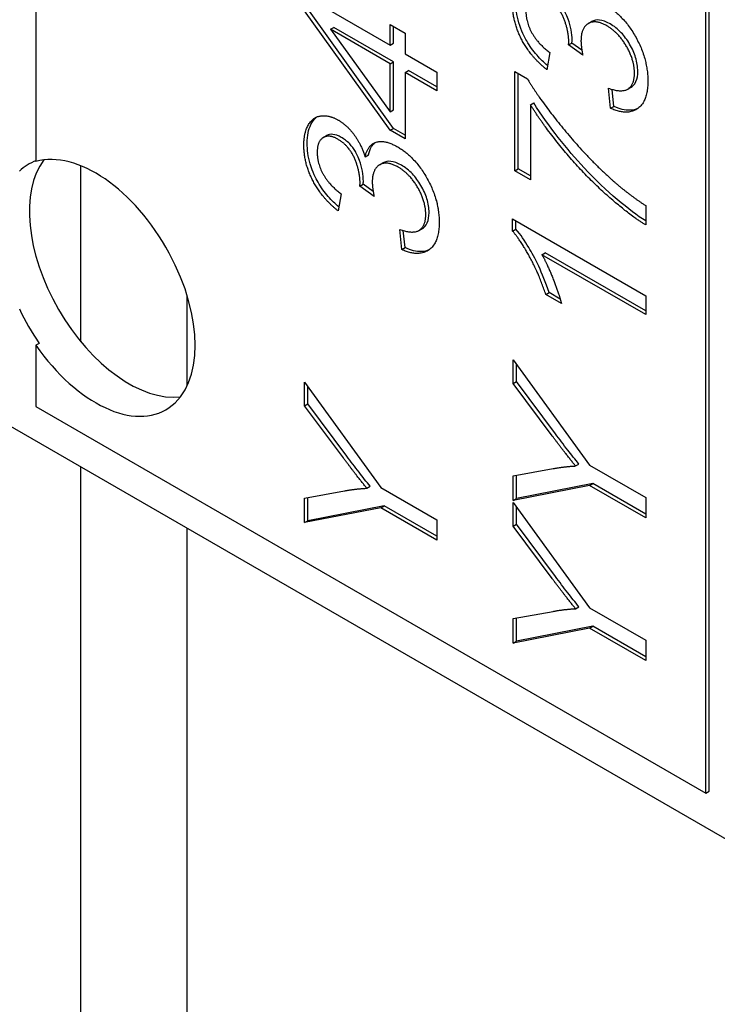
# Model space of a CAD drawing. Units: millimetres. Extents: x 311 to 4180, y 39 to 5448.
# Drawn here: x 1553 to 1558, y 4318 to 4325 of the extents above; entities that cross this region are included whole.
import ezdxf

# ---------------------------------------------------------------- set-up
doc = ezdxf.new("R2010")
doc.units = ezdxf.units.MM
doc.header["$LTSCALE"] = 20
doc.layers.add('Visible Edges(Hillmar_metric)', color=7, linetype='Continuous', lineweight=25)

msp = doc.modelspace()

# ---------------------------------------------------------------- linework, layer by layer
at = {"layer": 'Visible Edges(Hillmar_metric)'}
for p, q in [((1553.0113, 4331.3686), (1553.0113, 4323.5847)), ((1557.7725, 4319.094), (1557.7725, 4328.6198)), ((1557.7961, 4319.1076), (1557.7961, 4328.6334)), ((1561.9444, 4316.4404), (1545.4453, 4325.9662)), ((1554.9193, 4324.7657), (1555.5301, 4324.413)), ((1555.5301, 4323.8073), (1554.9193, 4324.6562)), ((1555.5537, 4323.8209), (1554.9429, 4324.6698)), ((1556.9381, 4324.5661), (1556.9617, 4324.5797)), ((1555.1047, 4324.525), (1555.1283, 4324.5387)), ((1555.1047, 4324.525), (1555.5301, 4323.9384)), ((1555.5301, 4324.2794), (1555.1047, 4324.525)), ((1555.5537, 4324.293), (1555.1283, 4324.5387)), ((1555.5301, 4324.413), (1555.5301, 4324.5599)), ((1555.5301, 4324.5599), (1555.6365, 4324.4985)), ((1555.5537, 4324.4266), (1555.5537, 4324.5463)), ((1555.6365, 4324.4985), (1555.6365, 4324.3516)), ((1555.5301, 4324.413), (1555.5537, 4324.4266)), ((1556.7975, 4324.414), (1556.8211, 4324.4276)), ((1556.8988, 4324.3414), (1556.7975, 4324.414)), ((1556.8924, 4324.3765), (1556.8211, 4324.4276)), ((1555.6365, 4324.3516), (1555.8621, 4324.2214)), ((1556.6646, 4324.3596), (1556.6437, 4324.2381)), ((1555.5301, 4324.2794), (1555.5537, 4324.293)), ((1555.5301, 4323.9384), (1555.5301, 4324.2794)), ((1555.5537, 4323.952), (1555.5537, 4324.293)), ((1555.6365, 4324.218), (1555.66, 4324.2316)), ((1555.8621, 4324.115), (1555.66, 4324.2316)), ((1555.8621, 4324.0878), (1555.6365, 4324.218)), ((1555.6365, 4324.218), (1555.6365, 4323.7459)), ((1555.8621, 4324.2214), (1555.8621, 4324.0878)), ((1556.4152, 4323.5195), (1556.4152, 4324.224)), ((1556.4152, 4324.224), (1556.505, 4324.1721)), ((1556.4388, 4323.5331), (1556.4388, 4324.2104)), ((1557.0957, 4323.9638), (1557.0806, 4324.1061)), ((1557.1193, 4323.9774), (1557.1065, 4324.0981)), ((1557.2179, 4324.0996), (1557.2414, 4324.1133)), ((1555.5301, 4323.9384), (1555.5537, 4323.952)), ((1556.5266, 4323.9879), (1556.5502, 4324.0015)), ((1556.5266, 4323.9879), (1556.5266, 4323.4552)), ((1557.0957, 4323.9638), (1557.1193, 4323.9774)), ((1555.5301, 4323.8073), (1555.5537, 4323.8209)), ((1555.6365, 4323.7731), (1555.5537, 4323.8209)), ((1555.0541, 4323.7557), (1555.0776, 4323.7693)), ((1555.6365, 4323.7459), (1555.5301, 4323.8073)), ((1555.3512, 4323.6194), (1555.3747, 4323.633)), ((1553.3312, 4322.3031), (1553.3312, 4323.5544)), ((1555.4544, 4323.5615), (1555.478, 4323.5751)), ((1556.4152, 4323.5195), (1556.4388, 4323.5331)), ((1556.5266, 4323.4824), (1556.4388, 4323.5331)), ((1556.5266, 4323.4552), (1556.4152, 4323.5195)), ((1555.3138, 4323.4094), (1555.3374, 4323.423)), ((1555.4151, 4323.3368), (1555.3138, 4323.4094)), ((1555.4087, 4323.3719), (1555.3374, 4323.423)), ((1555.1809, 4323.3551), (1555.16, 4323.2335)), ((1557.3458, 4323.2718), (1557.3458, 4323.1341)), ((1556.3994, 4323.0905), (1556.3994, 4323.1768)), ((1556.3994, 4323.1768), (1557.3458, 4322.6304)), ((1556.423, 4323.1041), (1556.423, 4323.1632)), ((1555.612, 4322.9593), (1555.5969, 4323.1016)), ((1555.6356, 4322.9729), (1555.6228, 4323.0936)), ((1555.7342, 4323.0951), (1555.7577, 4323.1087)), ((1556.3994, 4323.0905), (1556.423, 4323.1041)), ((1555.612, 4322.9593), (1555.6356, 4322.9729)), ((1556.6085, 4322.9225), (1556.6321, 4322.9361)), ((1557.3458, 4322.4968), (1556.6085, 4322.9225)), ((1557.3458, 4322.524), (1556.6321, 4322.9361)), ((1554.0855, 4321.9896), (1554.0855, 4322.6331)), ((1556.6358, 4322.6395), (1556.6594, 4322.6531)), ((1556.7479, 4322.5748), (1556.6358, 4322.6395)), ((1556.7385, 4322.6075), (1556.6594, 4322.6531)), ((1557.3458, 4322.6304), (1557.3458, 4322.4968)), ((1553.0349, 4322.2919), (1553.0113, 4322.2783)), ((1553.0113, 4322.2783), (1553.0113, 4321.8428)), ((1556.403, 4322.0072), (1556.403, 4322.1748)), ((1556.403, 4322.1748), (1556.9463, 4321.4264)), ((1556.4266, 4322.0208), (1556.4266, 4322.1424)), ((1554.9193, 4321.849), (1554.9193, 4322.0166)), ((1554.9193, 4322.0166), (1555.4626, 4321.2682)), ((1556.403, 4322.0072), (1556.4266, 4322.0208)), ((1556.6804, 4321.6355), (1556.403, 4322.0072)), ((1556.7039, 4321.6491), (1556.4266, 4322.0208)), ((1554.9429, 4321.8626), (1554.9429, 4321.9842)), ((1554.9193, 4321.849), (1554.9429, 4321.8626)), ((1555.1967, 4321.4773), (1554.9193, 4321.849)), ((1555.2202, 4321.4909), (1554.9429, 4321.8626)), ((1553.0113, 4321.8428), (1557.7725, 4319.094)), ((1556.8471, 4321.4206), (1556.8707, 4321.4342)), ((1553.3312, 4301.387), (1553.3312, 4321.4132)), ((1556.403, 4321.3509), (1556.6876, 4321.4015)), ((1556.9463, 4321.4264), (1557.3458, 4321.1957)), ((1556.403, 4321.1758), (1556.403, 4321.3509)), ((1556.4266, 4321.1894), (1556.4266, 4321.3551)), ((1556.9698, 4321.2956), (1556.4266, 4321.1894)), ((1556.9463, 4321.282), (1556.9698, 4321.2956)), ((1557.3458, 4321.0785), (1556.9698, 4321.2956)), ((1554.9193, 4321.1927), (1555.2039, 4321.2433)), ((1555.3634, 4321.2624), (1555.387, 4321.276)), ((1555.4626, 4321.2682), (1555.8621, 4321.0375)), ((1556.9463, 4321.282), (1556.403, 4321.1758)), ((1557.3458, 4321.0513), (1556.9463, 4321.282)), ((1554.9193, 4321.0176), (1554.9193, 4321.1927)), ((1554.9429, 4321.0312), (1554.9429, 4321.1969)), ((1556.403, 4321.1758), (1556.4266, 4321.1894)), ((1556.403, 4320.9924), (1556.403, 4321.16)), ((1556.403, 4321.16), (1556.9463, 4320.4116)), ((1557.3458, 4321.1957), (1557.3458, 4321.0513)), ((1555.4626, 4321.1238), (1554.9193, 4321.0176)), ((1555.4861, 4321.1374), (1554.9429, 4321.0312)), ((1555.4626, 4321.1238), (1555.4861, 4321.1374)), ((1555.8621, 4320.8931), (1555.4626, 4321.1238)), ((1555.8621, 4320.9203), (1555.4861, 4321.1374)), ((1556.4266, 4321.006), (1556.4266, 4321.1276)), ((1554.9193, 4321.0176), (1554.9429, 4321.0312)), ((1555.8621, 4321.0375), (1555.8621, 4320.8931)), ((1554.0855, 4300.9516), (1554.0855, 4320.9777)), ((1556.403, 4320.9924), (1556.4266, 4321.006)), ((1556.6804, 4320.6207), (1556.403, 4320.9924)), ((1556.7039, 4320.6343), (1556.4266, 4321.006)), ((1556.403, 4320.3361), (1556.6876, 4320.3867)), ((1556.8471, 4320.4058), (1556.8707, 4320.4194)), ((1556.9463, 4320.4116), (1557.3458, 4320.1809)), ((1556.403, 4320.161), (1556.403, 4320.3361)), ((1556.4266, 4320.1746), (1556.4266, 4320.3403)), ((1556.9463, 4320.2672), (1556.403, 4320.161)), ((1556.9698, 4320.2808), (1556.4266, 4320.1746)), ((1556.9463, 4320.2672), (1556.9698, 4320.2808)), ((1557.3458, 4320.0365), (1556.9463, 4320.2672)), ((1557.3458, 4320.0637), (1556.9698, 4320.2808)), ((1556.403, 4320.161), (1556.4266, 4320.1746)), ((1557.3458, 4320.1809), (1557.3458, 4320.0365)), ((1557.7725, 4319.094), (1557.7961, 4319.1076))]:
    msp.add_line(p, q, dxfattribs=at)
for centre, major_axis, start_param, end_param in [((1553.4356, 4322.6866), (-0.5, 0.866), 1.712693, 6.141288), ((1553.4592, 4322.7002), (-0.5, 0.866), 6.18364, 6.425082), ((1553.6713, 4322.8226), (-0.5, 0.866), 0.237941, 2.903652), ((1553.4592, 4322.7002), (0.5, -0.866), 4.570492, 4.854286)]:
    msp.add_ellipse(centre, major_axis=major_axis, ratio=0.57735, start_param=start_param, end_param=end_param, dxfattribs=at)
for points, knots in [([(1812.2989, 4792.202), (1767.8539, 4817.8623), (1716.3007, 4831.1638), (1604.0761, 4831.794), (1543.3776, 4819.0144), (1418.924, 4768.6055), (1355.174, 4730.8977), (1231.1952, 4634.3964), (1170.9884, 4575.6143), (1060.2106, 4442.9501), (1009.6564, 4369.0954), (923.293, 4213.7717), (887.4973, 4132.3307), (834.2812, 3970.0673), (816.8722, 3889.2734), (806.8925, 3785.0978), (805.5565, 3757.8925), (805.5565, 3731.4503)], [3.926991, 3.926991, 3.926991, 3.926991, 4.244858, 4.244858, 4.564258, 4.564258, 4.884749, 4.884749, 5.205295, 5.205295, 5.525745, 5.525745, 5.84616, 5.84616, 6.166623, 6.166623, 6.283185, 6.283185, 6.283185, 6.283185]), ([(1693.6005, 4806.3572), (1685.6485, 4806.9116), (1677.5883, 4807.1864), (1614.4652, 4807.1442), (1554.9608, 4794.2812), (1433.1437, 4744.1468), (1370.8688, 4706.9696), (1249.7303, 4612.0271), (1190.8874, 4554.2826), (1082.5914, 4424.0383), (1033.1598, 4351.5567), (948.737, 4199.2022), (913.7621, 4119.3549), (861.819, 3960.4089), (844.8576, 3881.3377), (835.1704, 3779.5967), (833.8782, 3753.1052), (833.8782, 3727.3679)], [4.201613, 4.201613, 4.201613, 4.201613, 4.249204, 4.249204, 4.569781, 4.569781, 4.88927, 4.88927, 5.208716, 5.208716, 5.52826, 5.52826, 5.847839, 5.847839, 6.167367, 6.167367, 6.283185, 6.283185, 6.283185, 6.283185]), ([(1855.6681, 4767.1628), (1811.2232, 4792.8231), (1759.6699, 4806.1246), (1647.4453, 4806.7548), (1586.7468, 4793.9751), (1462.2932, 4743.5663), (1398.5433, 4705.8585), (1274.5644, 4609.3572), (1214.3576, 4550.5751), (1103.5799, 4417.9109), (1053.0257, 4344.0562), (966.6623, 4188.7324), (930.8665, 4107.2914), (877.6504, 3945.0281), (860.2414, 3864.2342), (850.2618, 3760.0586), (848.9257, 3732.8533), (848.9257, 3706.4111)], [3.926991, 3.926991, 3.926991, 3.926991, 4.244858, 4.244858, 4.564258, 4.564258, 4.884749, 4.884749, 5.205295, 5.205295, 5.525745, 5.525745, 5.84616, 5.84616, 6.166623, 6.166623, 6.283185, 6.283185, 6.283185, 6.283185]), ([(1037.2312, 3315.1867), (1081.6761, 3289.5264), (1133.2293, 3276.2249), (1245.454, 3275.5947), (1306.1525, 3288.3743), (1430.6061, 3338.7832), (1494.356, 3376.4909), (1618.3348, 3472.9922), (1678.5416, 3531.7743), (1789.3194, 3664.4385), (1839.8736, 3738.2933), (1926.237, 3893.617), (1962.0327, 3975.058), (2015.2489, 4137.3214), (2032.6578, 4218.1153), (2042.6375, 4322.2909), (2043.9736, 4349.4961), (2043.9736, 4375.9383)], [3.926991, 3.926991, 3.926991, 3.926991, 4.244858, 4.244858, 4.564258, 4.564258, 4.884749, 4.884749, 5.205295, 5.205295, 5.525745, 5.525745, 5.84616, 5.84616, 6.166623, 6.166623, 6.283185, 6.283185, 6.283185, 6.283185]), ([(1556.6487, 4324.2669), (1556.6226, 4324.2889), (1556.5972, 4324.3134), (1556.5462, 4324.3718), (1556.5217, 4324.4057), (1556.4849, 4324.4697), (1556.4615, 4324.5145), (1556.4292, 4324.6242), (1556.423, 4324.6739), (1556.423, 4324.7205)], [-0.1279476, -0.1279476, -0.1279476, -0.1279476, -0.0933505, -0.0933505, -0.0542374, -0.0542374, -0.0257038, -0.0257038, 0, 0, 0, 0]), ([(1556.8225, 4324.4483), (1556.8225, 4324.4717), (1556.8203, 4324.4961), (1556.811, 4324.5462), (1556.8041, 4324.5712), (1556.7816, 4324.6329), (1556.7691, 4324.6548), (1556.7539, 4324.6809), (1556.7405, 4324.6987), (1556.7063, 4324.7344), (1556.6857, 4324.7497), (1556.6651, 4324.7616)], [-0.03115707, -0.03115707, -0.03115707, -0.03115707, -0.02887547, -0.02887547, -0.02665908, -0.02665908, -0.02348276, -0.02348276, -0.01309741, -0.01309741, 0, 0, 0, 0]), ([(1557.0927, 4324.5637), (1557.0665, 4324.5788), (1557.0408, 4324.5888), (1556.9975, 4324.5927), (1556.979, 4324.5897), (1556.9617, 4324.5797)], [-0.06680974, -0.06680974, -0.06680974, -0.06680974, -0.04710062, -0.04710062, -0.03146127, -0.03146127, -0.03146127, -0.03146127]), ([(1557.2896, 4324.226), (1557.2896, 4324.2417), (1557.2884, 4324.2581), (1557.2833, 4324.2914), (1557.2795, 4324.3079), (1557.2648, 4324.356), (1557.2508, 4324.3876), (1557.214, 4324.4501), (1557.1941, 4324.4772), (1557.1464, 4324.5275), (1557.1199, 4324.548), (1557.0927, 4324.5637)], [-0.06863169, -0.06863169, -0.06863169, -0.06863169, -0.05904677, -0.05904677, -0.04989614, -0.04989614, -0.03284276, -0.03284276, -0.01727824, -0.01727824, 0, 0, 0, 0]), ([(1556.8211, 4324.4276), (1556.8215, 4324.4314), (1556.8219, 4324.4355), (1556.8223, 4324.4422), (1556.8225, 4324.4454), (1556.8225, 4324.4483)], [-0.003868668, -0.003868668, -0.003868668, -0.003868668, -0.001611257, -0.001611257, 0, 0, 0, 0]), ([(1557.2414, 4324.1133), (1557.2416, 4324.1133), (1557.2417, 4324.1134), (1557.2515, 4324.1191), (1557.2661, 4324.1305), (1557.2857, 4324.1739), (1557.2896, 4324.1985), (1557.2896, 4324.226)], [-0.03291563, -0.03291563, -0.03291563, -0.03291563, -0.03263691, -0.03263691, -0.01513541, -0.01513541, 0, 0, 0, 0]), ([(1557.3458, 4323.1623), (1557.2309, 4323.2356), (1557.0683, 4323.3695), (1556.7902, 4323.6675), (1556.6558, 4323.8334), (1556.5502, 4324.0015)], [-0.2111939, -0.2111939, -0.2111939, -0.2111939, -0.0894731, -0.0894731, 0, 0, 0, 0]), ([(1557.2887, 4323.9617), (1557.2739, 4323.955), (1557.2561, 4323.9502), (1557.199, 4323.9481), (1557.1599, 4323.9586), (1557.1193, 4323.9774)], [-0.04119785, -0.04119785, -0.04119785, -0.04119785, -0.02596193, -0.02596193, 0, 0, 0, 0]), ([(1554.9393, 4323.7159), (1554.9393, 4323.7417), (1554.9414, 4323.7662), (1554.9503, 4323.8109), (1554.9569, 4323.8308), (1554.9734, 4323.864), (1554.9864, 4323.8857), (1555.0079, 4323.9019)], [-0.08316072, -0.08316072, -0.08316072, -0.08316072, -0.06671944, -0.06671944, -0.05073802, -0.05073802, -0.03690228, -0.03690228, -0.03690228, -0.03690228]), ([(1555.1814, 4323.757), (1555.161, 4323.7688), (1555.141, 4323.7766), (1555.1053, 4323.78), (1555.0905, 4323.7768), (1555.0776, 4323.7693)], [-0.07133891, -0.07133891, -0.07133891, -0.07133891, -0.04937699, -0.04937699, -0.029755, -0.029755, -0.029755, -0.029755]), ([(1555.3388, 4323.4438), (1555.3388, 4323.4671), (1555.3366, 4323.4915), (1555.3273, 4323.5416), (1555.3204, 4323.5667), (1555.2979, 4323.6283), (1555.2854, 4323.6502), (1555.2702, 4323.6763), (1555.2568, 4323.6941), (1555.2226, 4323.7298), (1555.202, 4323.7451), (1555.1814, 4323.757)], [-0.03115707, -0.03115707, -0.03115707, -0.03115707, -0.02887547, -0.02887547, -0.02665908, -0.02665908, -0.02348276, -0.02348276, -0.01309741, -0.01309741, 0, 0, 0, 0]), ([(1555.165, 4323.2623), (1555.1389, 4323.2843), (1555.1135, 4323.3088), (1555.0625, 4323.3673), (1555.038, 4323.4011), (1555.0012, 4323.4652), (1554.9778, 4323.5099), (1554.9455, 4323.6197), (1554.9393, 4323.6693), (1554.9393, 4323.7159)], [-0.1279476, -0.1279476, -0.1279476, -0.1279476, -0.0933505, -0.0933505, -0.0542374, -0.0542374, -0.0257038, -0.0257038, 0, 0, 0, 0]), ([(1555.3747, 4323.633), (1555.3798, 4323.6552), (1555.3872, 4323.6753), (1555.4047, 4323.7033), (1555.4129, 4323.7127), (1555.4225, 4323.7202)], [-0.10257003, -0.10257003, -0.10257003, -0.10257003, -0.07330997, -0.07330997, -0.05374413, -0.05374413, -0.05374413, -0.05374413]), ([(1555.609, 4323.5591), (1555.5828, 4323.5742), (1555.5571, 4323.5842), (1555.5138, 4323.5882), (1555.4952, 4323.5851), (1555.478, 4323.5751)], [-0.06680974, -0.06680974, -0.06680974, -0.06680974, -0.04710062, -0.04710062, -0.03146127, -0.03146127, -0.03146127, -0.03146127]), ([(1555.8059, 4323.2214), (1555.8059, 4323.2372), (1555.8047, 4323.2536), (1555.7996, 4323.2868), (1555.7958, 4323.3033), (1555.7811, 4323.3515), (1555.7671, 4323.383), (1555.7303, 4323.4455), (1555.7104, 4323.4726), (1555.6627, 4323.523), (1555.6362, 4323.5434), (1555.609, 4323.5591)], [-0.06863169, -0.06863169, -0.06863169, -0.06863169, -0.05904677, -0.05904677, -0.04989614, -0.04989614, -0.03284276, -0.03284276, -0.01727824, -0.01727824, 0, 0, 0, 0]), ([(1555.3374, 4323.423), (1555.3378, 4323.4268), (1555.3382, 4323.4309), (1555.3386, 4323.4376), (1555.3388, 4323.4408), (1555.3388, 4323.4438)], [-0.003868668, -0.003868668, -0.003868668, -0.003868668, -0.001611257, -0.001611257, 0, 0, 0, 0]), ([(1555.7577, 4323.1087), (1555.7579, 4323.1088), (1555.758, 4323.1089), (1555.7678, 4323.1146), (1555.7824, 4323.1259), (1555.802, 4323.1693), (1555.8059, 4323.1939), (1555.8059, 4323.2214)], [-0.03291563, -0.03291563, -0.03291563, -0.03291563, -0.03263691, -0.03263691, -0.01513541, -0.01513541, 0, 0, 0, 0]), ([(1556.6594, 4322.6531), (1556.6119, 4322.7979), (1556.5573, 4322.902), (1556.4875, 4323.0195), (1556.4565, 4323.0656), (1556.423, 4323.1041)], [-0.061621, -0.061621, -0.061621, -0.061621, -0.02381259, -0.02381259, 0, 0, 0, 0]), ([(1555.805, 4322.9571), (1555.7902, 4322.9505), (1555.7724, 4322.9456), (1555.7153, 4322.9435), (1555.6762, 4322.954), (1555.6356, 4322.9729)], [-0.04119785, -0.04119785, -0.04119785, -0.04119785, -0.02596193, -0.02596193, 0, 0, 0, 0]), ([(1556.8707, 4321.4342), (1556.8443, 4321.4668), (1556.8178, 4321.5005), (1556.7625, 4321.5717), (1556.7329, 4321.6106), (1556.7039, 4321.6491)], [-0.04132603, -0.04132603, -0.04132603, -0.04132603, -0.02201416, -0.02201416, 0, 0, 0, 0]), ([(1555.387, 4321.276), (1555.3606, 4321.3086), (1555.3341, 4321.3423), (1555.2788, 4321.4135), (1555.2492, 4321.4524), (1555.2202, 4321.4909)], [-0.04132603, -0.04132603, -0.04132603, -0.04132603, -0.02201416, -0.02201416, 0, 0, 0, 0]), ([(1556.8707, 4320.4194), (1556.8443, 4320.452), (1556.8178, 4320.4856), (1556.7625, 4320.5569), (1556.7329, 4320.5958), (1556.7039, 4320.6343)], [-0.04132603, -0.04132603, -0.04132603, -0.04132603, -0.02201416, -0.02201416, 0, 0, 0, 0])]:
    msp.add_open_spline(points, degree=3, knots=knots, dxfattribs=at)
for points in [[(1556.7989, 4324.4347), (1556.7989, 4324.5202), (1556.7213, 4324.7019), (1556.6416, 4324.748)], [(1556.6437, 4324.2381), (1556.5273, 4324.3302), (1556.3994, 4324.5774), (1556.3994, 4324.7069)], [(1556.4943, 4324.6546), (1556.4943, 4324.5766), (1556.579, 4324.4239), (1556.6646, 4324.3596)], [(1557.067, 4324.6932), (1557.1899, 4324.6223), (1557.3616, 4324.3148), (1557.3616, 4324.1563)], [(1557.0691, 4324.5501), (1556.9894, 4324.5961), (1556.8859, 4324.5355), (1556.8859, 4324.4426)], [(1557.266, 4324.2123), (1557.266, 4324.3069), (1557.1525, 4324.5019), (1557.0691, 4324.5501)], [(1556.8859, 4324.4426), (1556.8859, 4324.4053), (1556.8988, 4324.3414)], [(1556.7975, 4324.414), (1556.7989, 4324.4273), (1556.7989, 4324.4347)], [(1556.505, 4324.1721), (1556.6013, 4324.0128), (1556.9189, 4323.6253), (1557.0864, 4323.473)], [(1557.0806, 4324.1061), (1557.1791, 4324.0725), (1557.266, 4324.1327), (1557.266, 4324.2123)], [(1557.3616, 4324.1563), (1557.3616, 4324.0128), (1557.2136, 4323.9091), (1557.0957, 4323.9638)], [(1557.3458, 4323.1341), (1557.2344, 4323.2009), (1556.9197, 4323.4788), (1556.6272, 4323.8277), (1556.5266, 4323.9879)], [(1554.9157, 4323.7023), (1554.9157, 4323.7911), (1554.9818, 4323.9031), (1555.0961, 4323.9168), (1555.16, 4323.8799)], [(1555.16, 4323.8799), (1555.2211, 4323.8446), (1555.3217, 4323.711), (1555.3512, 4323.6194)], [(1555.1579, 4323.7434), (1555.0939, 4323.7803), (1555.0106, 4323.7289), (1555.0106, 4323.6501)], [(1555.3152, 4323.4302), (1555.3152, 4323.5156), (1555.2376, 4323.6973), (1555.1579, 4323.7434)], [(1555.16, 4323.2335), (1555.0436, 4323.3256), (1554.9157, 4323.5729), (1554.9157, 4323.7023)], [(1555.3512, 4323.6194), (1555.3706, 4323.7052), (1555.492, 4323.7413), (1555.5833, 4323.6886)], [(1555.5833, 4323.6886), (1555.7062, 4323.6177), (1555.8779, 4323.3103), (1555.8779, 4323.1518)], [(1555.0106, 4323.6501), (1555.0106, 4323.5721), (1555.0953, 4323.4194), (1555.1809, 4323.3551)], [(1555.5854, 4323.5455), (1555.5057, 4323.5916), (1555.4022, 4323.531), (1555.4022, 4323.438)], [(1555.7823, 4323.2078), (1555.7823, 4323.3024), (1555.6688, 4323.4974), (1555.5854, 4323.5455)], [(1557.0864, 4323.473), (1557.205, 4323.3639), (1557.3458, 4323.2718)], [(1555.3138, 4323.4094), (1555.3152, 4323.4227), (1555.3152, 4323.4302)], [(1555.4022, 4323.438), (1555.4022, 4323.4007), (1555.4151, 4323.3368)], [(1555.5969, 4323.1016), (1555.6954, 4323.068), (1555.7823, 4323.1281), (1555.7823, 4323.2078)], [(1555.8779, 4323.1518), (1555.8779, 4323.0082), (1555.7299, 4322.9045), (1555.612, 4322.9593)], [(1556.6358, 4322.6395), (1556.5905, 4322.7777), (1556.4605, 4323.0204), (1556.3994, 4323.0905)], [(1556.6085, 4322.9225), (1556.648, 4322.8515), (1556.7278, 4322.6486), (1556.7479, 4322.5748)], [(1556.8471, 4321.4206), (1556.7731, 4321.5123), (1556.6804, 4321.6355)], [(1555.3634, 4321.2624), (1555.2894, 4321.3541), (1555.1967, 4321.4773)], [(1556.6876, 4321.4015), (1556.7666, 4321.4164), (1556.8471, 4321.4206)], [(1555.2039, 4321.2433), (1555.2829, 4321.2582), (1555.3634, 4321.2624)], [(1556.8471, 4320.4058), (1556.7731, 4320.4975), (1556.6804, 4320.6207)], [(1556.6876, 4320.3867), (1556.7666, 4320.4016), (1556.8471, 4320.4058)]]:
    msp.add_open_spline(points, degree=2, dxfattribs=at)

doc.saveas('drawing.dxf')
